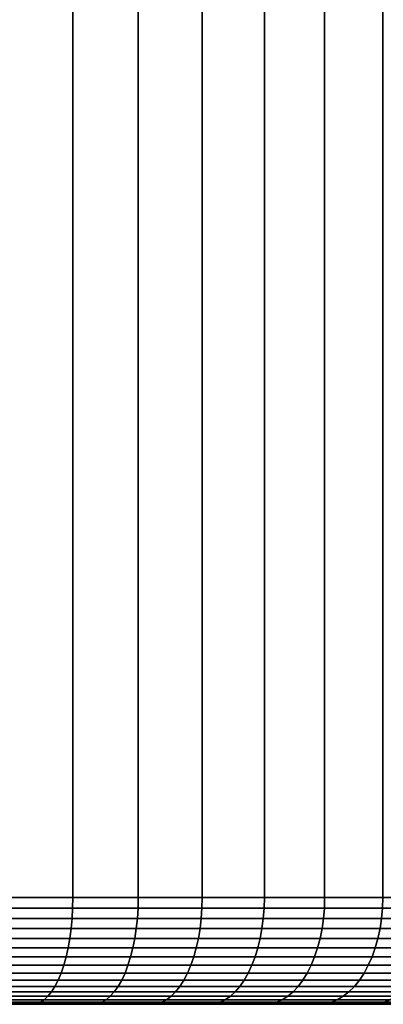
# Model space of a CAD drawing. Units: metres. Extents: x -109 to 109, y -464 to 83.
# Drawn here: x 81 to 84, y 51 to 60 of the extents above; entities that cross this region are included whole.
import ezdxf

# ---------------------------------------------------------------- set-up
doc = ezdxf.new("R2010")
doc.units = ezdxf.units.M
doc.layers.add('solid_24_502_196_XXX', color=7, linetype='CONTINUOUS')

msp = doc.modelspace()

# ---------------------------------------------------------------- linework, layer by layer
at = {"layer": 'solid_24_502_196_XXX'}
for points in [[(81.397598, 71.900002, 64.042145), (80.770905, 71.900002, 64.278397), (80.771042, 51.599998, 64.278358), (81.397453, 51.599998, 64.042213)], [(80.770905, 71.900002, 39.7216), (81.397598, 71.900002, 39.957851), (81.397453, 51.599998, 39.957787), (80.771042, 51.599998, 39.721638)], [(82.010796, 71.900002, 63.774151), (81.397598, 71.900002, 64.042145), (81.397453, 51.599998, 64.042213), (82.01088, 51.599998, 63.774132)], [(81.397598, 71.900002, 39.957851), (82.010796, 71.900002, 40.225849), (82.01088, 51.599998, 40.225868), (81.397453, 51.599998, 39.957787)], [(82.609756, 71.900002, 63.474792), (82.010796, 71.900002, 63.774151), (82.01088, 51.599998, 63.774132), (82.609688, 51.599998, 63.474827)], [(82.010796, 71.900002, 40.225849), (82.609756, 71.900002, 40.525208), (82.609688, 51.599998, 40.525173), (82.01088, 51.599998, 40.225868)], [(83.192314, 71.900002, 63.145065), (82.609756, 71.900002, 63.474792), (82.609688, 51.599998, 63.474827), (83.192299, 51.599998, 63.145096)], [(82.609756, 71.900002, 40.525208), (83.192314, 71.900002, 40.854935), (83.192299, 51.599998, 40.854904), (82.609688, 51.599998, 40.525173)], [(83.757072, 71.900002, 62.785862), (83.192314, 71.900002, 63.145065), (83.192299, 51.599998, 63.145096), (83.757156, 51.599998, 62.785809)], [(83.192314, 71.900002, 40.854935), (83.757072, 71.900002, 41.214138), (83.757156, 51.599998, 41.214191), (83.192299, 51.599998, 40.854904)], [(84.302872, 71.900002, 62.397827), (83.757072, 71.900002, 62.785862), (83.757156, 51.599998, 62.785809), (84.30278, 51.599998, 62.397915)], [(83.757072, 71.900002, 41.214138), (84.302872, 71.900002, 41.602173), (84.30278, 51.599998, 41.602085), (83.757156, 51.599998, 41.214191)], [(84.827591, 71.900002, 61.982533), (84.302872, 71.900002, 62.397827), (84.30278, 51.599998, 62.397915), (84.827705, 51.599998, 61.982452)], [(84.302872, 71.900002, 41.602173), (84.827591, 71.900002, 42.017467), (84.827705, 51.599998, 42.017548), (84.30278, 51.599998, 41.602085)], [(80.76947, 51.501984, 64.273811), (81.395645, 51.501984, 64.03775), (81.397453, 51.599998, 64.042213), (80.771042, 51.599998, 64.278358)], [(81.395645, 51.501984, 39.96225), (80.76947, 51.501984, 39.726189), (80.771042, 51.599998, 39.721638), (81.397453, 51.599998, 39.957787)], [(81.395645, 51.501984, 64.03775), (82.008842, 51.501984, 63.769768), (82.01088, 51.599998, 63.774132), (81.397453, 51.599998, 64.042213)], [(82.008842, 51.501984, 40.230232), (81.395645, 51.501984, 39.96225), (81.397453, 51.599998, 39.957787), (82.01088, 51.599998, 40.225868)], [(82.008842, 51.501984, 63.769768), (82.607437, 51.501984, 63.470573), (82.609688, 51.599998, 63.474827), (82.01088, 51.599998, 63.774132)], [(82.607437, 51.501984, 40.529427), (82.008842, 51.501984, 40.230232), (82.01088, 51.599998, 40.225868), (82.609688, 51.599998, 40.525173)], [(82.607437, 51.501984, 63.470573), (83.189827, 51.501984, 63.140961), (83.192299, 51.599998, 63.145096), (82.609688, 51.599998, 63.474827)], [(83.189827, 51.501984, 40.859039), (82.607437, 51.501984, 40.529427), (82.609688, 51.599998, 40.525173), (83.192299, 51.599998, 40.854904)], [(83.189827, 51.501984, 63.140961), (83.754478, 51.501984, 62.781807), (83.757156, 51.599998, 62.785809), (83.192299, 51.599998, 63.145096)], [(83.754478, 51.501984, 41.218193), (83.189827, 51.501984, 40.859039), (83.192299, 51.599998, 40.854904), (83.757156, 51.599998, 41.214191)], [(83.754478, 51.501984, 62.781807), (84.299896, 51.501984, 62.394058), (84.30278, 51.599998, 62.397915), (83.757156, 51.599998, 62.785809)], [(84.299896, 51.501984, 41.605942), (83.754478, 51.501984, 41.218193), (83.757156, 51.599998, 41.214191), (84.30278, 51.599998, 41.602085)], [(84.299896, 51.501984, 62.394058), (84.824623, 51.501984, 61.978748), (84.827705, 51.599998, 61.982452), (84.30278, 51.599998, 62.397915)], [(84.824623, 51.501984, 42.021252), (84.299896, 51.501984, 41.605942), (84.30278, 51.599998, 41.602085), (84.827705, 51.599998, 42.017548)], [(80.764732, 51.404812, 64.260193), (81.390213, 51.404812, 64.024391), (81.395645, 51.501984, 64.03775), (80.76947, 51.501984, 64.273811)], [(81.390213, 51.404812, 39.975605), (80.764732, 51.404812, 39.739807), (80.76947, 51.501984, 39.726189), (81.395645, 51.501984, 39.96225)], [(81.390213, 51.404812, 64.024391), (82.002731, 51.404812, 63.75671), (82.008842, 51.501984, 63.769768), (81.395645, 51.501984, 64.03775)], [(82.002731, 51.404812, 40.24329), (81.390213, 51.404812, 39.975605), (81.395645, 51.501984, 39.96225), (82.008842, 51.501984, 40.230232)], [(82.002731, 51.404812, 63.75671), (82.600655, 51.404812, 63.457848), (82.607437, 51.501984, 63.470573), (82.008842, 51.501984, 63.769768)], [(82.600655, 51.404812, 40.542152), (82.002731, 51.404812, 40.24329), (82.008842, 51.501984, 40.230232), (82.607437, 51.501984, 40.529427)], [(82.600655, 51.404812, 63.457848), (83.182404, 51.404812, 63.128601), (83.189827, 51.501984, 63.140961), (82.607437, 51.501984, 63.470573)], [(83.182404, 51.404812, 40.871399), (82.600655, 51.404812, 40.542152), (82.607437, 51.501984, 40.529427), (83.189827, 51.501984, 40.859039)], [(83.182404, 51.404812, 63.128601), (83.746429, 51.404812, 62.769844), (83.754478, 51.501984, 62.781807), (83.189827, 51.501984, 63.140961)], [(83.746429, 51.404812, 41.230156), (83.182404, 51.404812, 40.871399), (83.189827, 51.501984, 40.859039), (83.754478, 51.501984, 41.218193)], [(83.746429, 51.404812, 62.769844), (84.291245, 51.404812, 62.382526), (84.299896, 51.501984, 62.394058), (83.754478, 51.501984, 62.781807)], [(84.291245, 51.404812, 41.617474), (83.746429, 51.404812, 41.230156), (83.754478, 51.501984, 41.218193), (84.299896, 51.501984, 41.605942)], [(84.291245, 51.404812, 62.382526), (84.815392, 51.404812, 61.967678), (84.824623, 51.501984, 61.978748), (84.299896, 51.501984, 62.394058)], [(84.815392, 51.404812, 42.032322), (84.291245, 51.404812, 41.617474), (84.299896, 51.501984, 41.605942), (84.824623, 51.501984, 42.021252)], [(80.756882, 51.309528, 64.23764), (81.381218, 51.309528, 64.002274), (81.390213, 51.404812, 64.024391), (80.764732, 51.404812, 64.260193)], [(81.381218, 51.309528, 39.99773), (80.756882, 51.309528, 39.762363), (80.764732, 51.404812, 39.739807), (81.390213, 51.404812, 39.975605)], [(81.381218, 51.309528, 64.002274), (81.992607, 51.309528, 63.735077), (82.002731, 51.404812, 63.75671), (81.390213, 51.404812, 64.024391)], [(81.992607, 51.309528, 40.264923), (81.381218, 51.309528, 39.99773), (81.390213, 51.404812, 39.975605), (82.002731, 51.404812, 40.24329)], [(81.992607, 51.309528, 63.735077), (82.589432, 51.309528, 63.436768), (82.600655, 51.404812, 63.457848), (82.002731, 51.404812, 63.75671)], [(82.589432, 51.309528, 40.563232), (81.992607, 51.309528, 40.264923), (82.002731, 51.404812, 40.24329), (82.600655, 51.404812, 40.542152)], [(82.589432, 51.309528, 63.436768), (83.170113, 51.309528, 63.108124), (83.182404, 51.404812, 63.128601), (82.600655, 51.404812, 63.457848)], [(83.170113, 51.309528, 40.891876), (82.589432, 51.309528, 40.563232), (82.600655, 51.404812, 40.542152), (83.182404, 51.404812, 40.871399)], [(83.170113, 51.309528, 63.108124), (83.733101, 51.309528, 62.750027), (83.746429, 51.404812, 62.769844), (83.182404, 51.404812, 63.128601)], [(83.733101, 51.309528, 41.249973), (83.170113, 51.309528, 40.891876), (83.182404, 51.404812, 40.871399), (83.746429, 51.404812, 41.230156)], [(83.733101, 51.309528, 62.750027), (84.276909, 51.309528, 62.363422), (84.291245, 51.404812, 62.382526), (83.746429, 51.404812, 62.769844)], [(84.276909, 51.309528, 41.636578), (83.733101, 51.309528, 41.249973), (83.746429, 51.404812, 41.230156), (84.291245, 51.404812, 41.617474)], [(84.276909, 51.309528, 62.363422), (84.800095, 51.309528, 61.949337), (84.815392, 51.404812, 61.967678), (84.291245, 51.404812, 62.382526)], [(84.800095, 51.309528, 42.050663), (84.276909, 51.309528, 41.636578), (84.291245, 51.404812, 41.617474), (84.815392, 51.404812, 42.032322)], [(80.746002, 51.217045, 64.20636), (81.368744, 51.217045, 63.971596), (81.381218, 51.309528, 64.002274), (80.756882, 51.309528, 64.23764)], [(81.368744, 51.217045, 40.028404), (80.746002, 51.217045, 39.79364), (80.756882, 51.309528, 39.762363), (81.381218, 51.309528, 39.99773)], [(81.368744, 51.217045, 63.971596), (81.978569, 51.217045, 63.705086), (81.992607, 51.309528, 63.735077), (81.381218, 51.309528, 64.002274)], [(81.978569, 51.217045, 40.294914), (81.368744, 51.217045, 40.028404), (81.381218, 51.309528, 39.99773), (81.992607, 51.309528, 40.264923)], [(81.978569, 51.217045, 63.705086), (82.573868, 51.217045, 63.407536), (82.589432, 51.309528, 63.436768), (81.992607, 51.309528, 63.735077)], [(82.573868, 51.217045, 40.592464), (81.978569, 51.217045, 40.294914), (81.992607, 51.309528, 40.264923), (82.589432, 51.309528, 40.563232)], [(82.573868, 51.217045, 63.407536), (83.153061, 51.217045, 63.079735), (83.170113, 51.309528, 63.108124), (82.589432, 51.309528, 63.436768)], [(83.153061, 51.217045, 40.920265), (82.573868, 51.217045, 40.592464), (82.589432, 51.309528, 40.563232), (83.170113, 51.309528, 40.891876)], [(83.153061, 51.217045, 63.079735), (83.714615, 51.217045, 62.722553), (83.733101, 51.309528, 62.750027), (83.170113, 51.309528, 63.108124)], [(83.714615, 51.217045, 41.277447), (83.153061, 51.217045, 40.920265), (83.170113, 51.309528, 40.891876), (83.733101, 51.309528, 41.249973)], [(83.714615, 51.217045, 62.722553), (84.257027, 51.217045, 62.336937), (84.276909, 51.309528, 62.363422), (83.733101, 51.309528, 62.750027)], [(84.257027, 51.217045, 41.663063), (83.714615, 51.217045, 41.277447), (83.733101, 51.309528, 41.249973), (84.276909, 51.309528, 41.636578)], [(84.257027, 51.217045, 62.336937), (84.778877, 51.217045, 61.923908), (84.800095, 51.309528, 61.949337), (84.276909, 51.309528, 62.363422)], [(84.778877, 51.217045, 42.076092), (84.257027, 51.217045, 41.663063), (84.276909, 51.309528, 41.636578), (84.800095, 51.309528, 42.050663)], [(80.732193, 51.128258, 64.166664), (81.352913, 51.128258, 63.932659), (81.368744, 51.217045, 63.971596), (80.746002, 51.217045, 64.20636)], [(81.352913, 51.128258, 40.067341), (80.732193, 51.128258, 39.83334), (80.746002, 51.217045, 39.79364), (81.368744, 51.217045, 40.028404)], [(81.352913, 51.128258, 63.932659), (81.960754, 51.128258, 63.667019), (81.978569, 51.217045, 63.705086), (81.368744, 51.217045, 63.971596)], [(81.960754, 51.128258, 40.332981), (81.352913, 51.128258, 40.067341), (81.368744, 51.217045, 40.028404), (81.978569, 51.217045, 40.294914)], [(81.960754, 51.128258, 63.667019), (82.554115, 51.128258, 63.370434), (82.573868, 51.217045, 63.407536), (81.978569, 51.217045, 63.705086)], [(82.554115, 51.128258, 40.629566), (81.960754, 51.128258, 40.332981), (81.978569, 51.217045, 40.294914), (82.573868, 51.217045, 40.592464)], [(82.554115, 51.128258, 63.370434), (83.131424, 51.128258, 63.043701), (83.153061, 51.217045, 63.079735), (82.573868, 51.217045, 63.407536)], [(83.131424, 51.128258, 40.956299), (82.554115, 51.128258, 40.629566), (82.573868, 51.217045, 40.592464), (83.153061, 51.217045, 40.920265)], [(83.131424, 51.128258, 63.043701), (83.691147, 51.128258, 62.687679), (83.714615, 51.217045, 62.722553), (83.153061, 51.217045, 63.079735)], [(83.691147, 51.128258, 41.312321), (83.131424, 51.128258, 40.956299), (83.153061, 51.217045, 40.920265), (83.714615, 51.217045, 41.277447)], [(83.691147, 51.128258, 62.687679), (84.231804, 51.128258, 62.303318), (84.257027, 51.217045, 62.336937), (83.714615, 51.217045, 62.722553)], [(84.231804, 51.128258, 41.696682), (83.691147, 51.128258, 41.312321), (83.714615, 51.217045, 41.277447), (84.257027, 51.217045, 41.663063)], [(84.231804, 51.128258, 62.303318), (84.751953, 51.128258, 61.891632), (84.778877, 51.217045, 61.923908), (84.257027, 51.217045, 62.336937)], [(84.751953, 51.128258, 42.108368), (84.231804, 51.128258, 41.696682), (84.257027, 51.217045, 41.663063), (84.778877, 51.217045, 42.076092)], [(80.715591, 51.044022, 64.118927), (81.33387, 51.044022, 63.885845), (81.352913, 51.128258, 63.932659), (80.732193, 51.128258, 64.166664)], [(81.33387, 51.044022, 40.114155), (80.715591, 51.044022, 39.881073), (80.732193, 51.128258, 39.83334), (81.352913, 51.128258, 40.067341)], [(81.33387, 51.044022, 63.885845), (81.939331, 51.044022, 63.621243), (81.960754, 51.128258, 63.667019), (81.352913, 51.128258, 63.932659)], [(81.939331, 51.044022, 40.378757), (81.33387, 51.044022, 40.114155), (81.352913, 51.128258, 40.067341), (81.960754, 51.128258, 40.332981)], [(81.939331, 51.044022, 63.621243), (82.530365, 51.044022, 63.325825), (82.554115, 51.128258, 63.370434), (81.960754, 51.128258, 63.667019)], [(82.530365, 51.044022, 40.674175), (81.939331, 51.044022, 40.378757), (81.960754, 51.128258, 40.332981), (82.554115, 51.128258, 40.629566)], [(82.530365, 51.044022, 63.325825), (83.105408, 51.044022, 63.000374), (83.131424, 51.128258, 63.043701), (82.554115, 51.128258, 63.370434)], [(83.105408, 51.044022, 40.999626), (82.530365, 51.044022, 40.674175), (82.554115, 51.128258, 40.629566), (83.131424, 51.128258, 40.956299)], [(83.105408, 51.044022, 63.000374), (83.662933, 51.044022, 62.645748), (83.691147, 51.128258, 62.687679), (83.131424, 51.128258, 63.043701)], [(83.662933, 51.044022, 41.354252), (83.105408, 51.044022, 40.999626), (83.131424, 51.128258, 40.956299), (83.691147, 51.128258, 41.312321)], [(83.662933, 51.044022, 62.645748), (84.201469, 51.044022, 62.262894), (84.231804, 51.128258, 62.303318), (83.691147, 51.128258, 62.687679)], [(84.201469, 51.044022, 41.737106), (83.662933, 51.044022, 41.354252), (83.691147, 51.128258, 41.312321), (84.231804, 51.128258, 41.696682)], [(84.201469, 51.044022, 62.262894), (84.719574, 51.044022, 61.852825), (84.751953, 51.128258, 61.891632), (84.231804, 51.128258, 62.303318)], [(84.719574, 51.044022, 42.147175), (84.201469, 51.044022, 41.737106), (84.231804, 51.128258, 41.696682), (84.751953, 51.128258, 42.108368)], [(80.69635, 50.965153, 64.063622), (81.311806, 50.965153, 63.8316), (81.33387, 51.044022, 63.885845), (80.715591, 51.044022, 64.118927)], [(81.311806, 50.965153, 40.1684), (80.69635, 50.965153, 39.936382), (80.715591, 51.044022, 39.881073), (81.33387, 51.044022, 40.114155)], [(81.311806, 50.965153, 63.8316), (81.914505, 50.965153, 63.568207), (81.939331, 51.044022, 63.621243), (81.33387, 51.044022, 63.885845)], [(81.914505, 50.965153, 40.431793), (81.311806, 50.965153, 40.1684), (81.33387, 51.044022, 40.114155), (81.939331, 51.044022, 40.378757)], [(81.914505, 50.965153, 63.568207), (82.502846, 50.965153, 63.274136), (82.530365, 51.044022, 63.325825), (81.939331, 51.044022, 63.621243)], [(82.502846, 50.965153, 40.725864), (81.914505, 50.965153, 40.431793), (81.939331, 51.044022, 40.378757), (82.530365, 51.044022, 40.674175)], [(82.502846, 50.965153, 63.274136), (83.075264, 50.965153, 62.950169), (83.105408, 51.044022, 63.000374), (82.530365, 51.044022, 63.325825)], [(83.075264, 50.965153, 41.049831), (82.502846, 50.965153, 40.725864), (82.530365, 51.044022, 40.674175), (83.105408, 51.044022, 40.999626)], [(83.075264, 50.965153, 62.950169), (83.630241, 50.965153, 62.597164), (83.662933, 51.044022, 62.645748), (83.105408, 51.044022, 63.000374)], [(83.630241, 50.965153, 41.402836), (83.075264, 50.965153, 41.049831), (83.105408, 51.044022, 40.999626), (83.662933, 51.044022, 41.354252)], [(83.630241, 50.965153, 62.597164), (84.166321, 50.965153, 62.216057), (84.201469, 51.044022, 62.262894), (83.662933, 51.044022, 62.645748)], [(84.166321, 50.965153, 41.783943), (83.630241, 50.965153, 41.402836), (83.662933, 51.044022, 41.354252), (84.201469, 51.044022, 41.737106)], [(84.166321, 50.965153, 62.216057), (84.68206, 50.965153, 61.807858), (84.719574, 51.044022, 61.852825), (84.201469, 51.044022, 62.262894)], [(84.68206, 50.965153, 42.192142), (84.166321, 50.965153, 41.783943), (84.201469, 51.044022, 41.737106), (84.719574, 51.044022, 42.147175)], [(80.67466, 50.892406, 64.001266), (81.286942, 50.892406, 63.770447), (81.311806, 50.965153, 63.8316), (80.69635, 50.965153, 64.063622)], [(81.286942, 50.892406, 40.229553), (80.67466, 50.892406, 39.998734), (80.69635, 50.965153, 39.936382), (81.311806, 50.965153, 40.1684)], [(81.286942, 50.892406, 63.770447), (81.88652, 50.892406, 63.508415), (81.914505, 50.965153, 63.568207), (81.311806, 50.965153, 63.8316)], [(81.88652, 50.892406, 40.491585), (81.286942, 50.892406, 40.229553), (81.311806, 50.965153, 40.1684), (81.914505, 50.965153, 40.431793)], [(81.88652, 50.892406, 63.508415), (82.471817, 50.892406, 63.215866), (82.502846, 50.965153, 63.274136), (81.914505, 50.965153, 63.568207)], [(82.471817, 50.892406, 40.784134), (81.88652, 50.892406, 40.491585), (81.914505, 50.965153, 40.431793), (82.502846, 50.965153, 40.725864)], [(82.471817, 50.892406, 63.215866), (83.041275, 50.892406, 62.89357), (83.075264, 50.965153, 62.950169), (82.502846, 50.965153, 63.274136)], [(83.041275, 50.892406, 41.10643), (82.471817, 50.892406, 40.784134), (82.502846, 50.965153, 40.725864), (83.075264, 50.965153, 41.049831)], [(83.041275, 50.892406, 62.89357), (83.593391, 50.892406, 62.542393), (83.630241, 50.965153, 62.597164), (83.075264, 50.965153, 62.950169)], [(83.593391, 50.892406, 41.457607), (83.041275, 50.892406, 41.10643), (83.075264, 50.965153, 41.049831), (83.630241, 50.965153, 41.402836)], [(83.593391, 50.892406, 62.542393), (84.126694, 50.892406, 62.163254), (84.166321, 50.965153, 62.216057), (83.630241, 50.965153, 62.597164)], [(84.126694, 50.892406, 41.836746), (83.593391, 50.892406, 41.457607), (83.630241, 50.965153, 41.402836), (84.166321, 50.965153, 41.783943)], [(84.126694, 50.892406, 62.163254), (84.639778, 50.892406, 61.757164), (84.68206, 50.965153, 61.807858), (84.166321, 50.965153, 62.216057)], [(84.639778, 50.892406, 42.242836), (84.126694, 50.892406, 41.836746), (84.166321, 50.965153, 41.783943), (84.68206, 50.965153, 42.192142)], [(80.624794, 50.76804, 63.857906), (81.229759, 50.76804, 63.629845), (81.259499, 50.826492, 63.70298), (80.650734, 50.826492, 63.932476)], [(81.229759, 50.76804, 40.370155), (80.624794, 50.76804, 40.142094), (80.650734, 50.826492, 40.067524), (81.259499, 50.826492, 40.29702)], [(80.650734, 50.826492, 63.932476), (81.259499, 50.826492, 63.70298), (81.286942, 50.892406, 63.770447), (80.67466, 50.892406, 64.001266)], [(81.259499, 50.826492, 40.29702), (80.650734, 50.826492, 40.067524), (80.67466, 50.892406, 39.998734), (81.286942, 50.892406, 40.229553)], [(81.229759, 50.76804, 63.629845), (81.822174, 50.76804, 63.370941), (81.855644, 50.826492, 63.442448), (81.259499, 50.826492, 63.70298)], [(81.822174, 50.76804, 40.629059), (81.229759, 50.76804, 40.370155), (81.259499, 50.826492, 40.29702), (81.855644, 50.826492, 40.557552)], [(81.259499, 50.826492, 63.70298), (81.855644, 50.826492, 63.442448), (81.88652, 50.892406, 63.508415), (81.286942, 50.892406, 63.770447)], [(81.855644, 50.826492, 40.557552), (81.259499, 50.826492, 40.29702), (81.286942, 50.892406, 40.229553), (81.88652, 50.892406, 40.491585)], [(81.822174, 50.76804, 63.370941), (82.400482, 50.76804, 63.081886), (82.437584, 50.826492, 63.151573), (81.855644, 50.826492, 63.442448)], [(82.400482, 50.76804, 40.918114), (81.822174, 50.76804, 40.629059), (81.855644, 50.826492, 40.557552), (82.437584, 50.826492, 40.848427)], [(81.855644, 50.826492, 63.442448), (82.437584, 50.826492, 63.151573), (82.471817, 50.892406, 63.215866), (81.88652, 50.892406, 63.508415)], [(82.437584, 50.826492, 40.848427), (81.855644, 50.826492, 40.557552), (81.88652, 50.892406, 40.491585), (82.471817, 50.892406, 40.784134)], [(82.400482, 50.76804, 63.081886), (82.963142, 50.76804, 62.763443), (83.003784, 50.826492, 62.831131), (82.437584, 50.826492, 63.151573)], [(82.963142, 50.76804, 41.236557), (82.400482, 50.76804, 40.918114), (82.437584, 50.826492, 40.848427), (83.003784, 50.826492, 41.168869)], [(82.437584, 50.826492, 63.151573), (83.003784, 50.826492, 62.831131), (83.041275, 50.892406, 62.89357), (82.471817, 50.892406, 63.215866)], [(83.003784, 50.826492, 41.168869), (82.437584, 50.826492, 40.848427), (82.471817, 50.892406, 40.784134), (83.041275, 50.892406, 41.10643)], [(82.963142, 50.76804, 62.763443), (83.508659, 50.76804, 62.416458), (83.552734, 50.826492, 62.48196), (83.003784, 50.826492, 62.831131)], [(83.508659, 50.76804, 41.583542), (82.963142, 50.76804, 41.236557), (83.003784, 50.826492, 41.168869), (83.552734, 50.826492, 41.51804)], [(83.003784, 50.826492, 62.831131), (83.552734, 50.826492, 62.48196), (83.593391, 50.892406, 62.542393), (83.041275, 50.892406, 62.89357)], [(83.552734, 50.826492, 41.51804), (83.003784, 50.826492, 41.168869), (83.041275, 50.892406, 41.10643), (83.593391, 50.892406, 41.457607)], [(83.508659, 50.76804, 62.416458), (84.035591, 50.76804, 62.041851), (84.082977, 50.826492, 62.105), (83.552734, 50.826492, 62.48196)], [(84.035591, 50.76804, 41.958149), (83.508659, 50.76804, 41.583542), (83.552734, 50.826492, 41.51804), (84.082977, 50.826492, 41.895)], [(83.552734, 50.826492, 62.48196), (84.082977, 50.826492, 62.105), (84.126694, 50.892406, 62.163254), (83.593391, 50.892406, 62.542393)], [(84.082977, 50.826492, 41.895), (83.552734, 50.826492, 41.51804), (83.593391, 50.892406, 41.457607), (84.126694, 50.892406, 41.836746)], [(84.035591, 50.76804, 62.041851), (84.542542, 50.76804, 61.640614), (84.593117, 50.826492, 61.701237), (84.082977, 50.826492, 62.105)], [(84.542542, 50.76804, 42.359386), (84.035591, 50.76804, 41.958149), (84.082977, 50.826492, 41.895), (84.593117, 50.826492, 42.298763)], [(84.082977, 50.826492, 62.105), (84.593117, 50.826492, 61.701237), (84.639778, 50.892406, 61.757164), (84.126694, 50.892406, 62.163254)], [(84.593117, 50.826492, 42.298763), (84.082977, 50.826492, 41.895), (84.126694, 50.892406, 41.836746), (84.639778, 50.892406, 42.242836)], [(80.597099, 50.717617, 63.778282), (81.197998, 50.717617, 63.55175), (81.229759, 50.76804, 63.629845), (80.624794, 50.76804, 63.857906)], [(81.197998, 50.717617, 40.44825), (80.597099, 50.717617, 40.221718), (80.624794, 50.76804, 40.142094), (81.229759, 50.76804, 40.370155)], [(81.197998, 50.717617, 63.55175), (81.786438, 50.717617, 63.294586), (81.822174, 50.76804, 63.370941), (81.229759, 50.76804, 63.629845)], [(81.786438, 50.717617, 40.705414), (81.197998, 50.717617, 40.44825), (81.229759, 50.76804, 40.370155), (81.822174, 50.76804, 40.629059)], [(81.786438, 50.717617, 63.294586), (82.360863, 50.717617, 63.007473), (82.400482, 50.76804, 63.081886), (81.822174, 50.76804, 63.370941)], [(82.360863, 50.717617, 40.992527), (81.786438, 50.717617, 40.705414), (81.822174, 50.76804, 40.629059), (82.400482, 50.76804, 40.918114)], [(82.360863, 50.717617, 63.007473), (82.919739, 50.717617, 62.69117), (82.963142, 50.76804, 62.763443), (82.400482, 50.76804, 63.081886)], [(82.919739, 50.717617, 41.30883), (82.360863, 50.717617, 40.992527), (82.400482, 50.76804, 40.918114), (82.963142, 50.76804, 41.236557)], [(82.919739, 50.717617, 62.69117), (83.461594, 50.717617, 62.346512), (83.508659, 50.76804, 62.416458), (82.963142, 50.76804, 62.763443)], [(83.461594, 50.717617, 41.653488), (82.919739, 50.717617, 41.30883), (82.963142, 50.76804, 41.236557), (83.508659, 50.76804, 41.583542)], [(83.461594, 50.717617, 62.346512), (83.984993, 50.717617, 61.974419), (84.035591, 50.76804, 62.041851), (83.508659, 50.76804, 62.416458)], [(83.984993, 50.717617, 42.025581), (83.461594, 50.717617, 41.653488), (83.508659, 50.76804, 41.583542), (84.035591, 50.76804, 41.958149)], [(83.984993, 50.717617, 61.974419), (84.488541, 50.717617, 61.575878), (84.542542, 50.76804, 61.640614), (84.035591, 50.76804, 62.041851)], [(84.488541, 50.717617, 42.424122), (83.984993, 50.717617, 42.025581), (84.035591, 50.76804, 41.958149), (84.542542, 50.76804, 42.359386)], [(80.506195, 50.618965, 63.516949), (81.093758, 50.618965, 63.295444), (81.129669, 50.642719, 63.383739), (80.537506, 50.642719, 63.606976)], [(81.093758, 50.618965, 40.704556), (80.506195, 50.618965, 40.483051), (80.537506, 50.642719, 40.393024), (81.129669, 50.642719, 40.616261)], [(80.537506, 50.642719, 63.606976), (81.129669, 50.642719, 63.383739), (81.164528, 50.675709, 63.469452), (80.567909, 50.675709, 63.69437)], [(81.129669, 50.642719, 40.616261), (80.537506, 50.642719, 40.393024), (80.567909, 50.675709, 40.30563), (81.164528, 50.675709, 40.530548)], [(80.567909, 50.675709, 63.69437), (81.164528, 50.675709, 63.469452), (81.197998, 50.717617, 63.55175), (80.597099, 50.717617, 63.778282)], [(81.164528, 50.675709, 40.530548), (80.567909, 50.675709, 40.30563), (80.597099, 50.717617, 40.221718), (81.197998, 50.717617, 40.44825)], [(81.093758, 50.618965, 63.295444), (81.669144, 50.618965, 63.043987), (81.709549, 50.642719, 63.130318), (81.129669, 50.642719, 63.383739)], [(81.669144, 50.618965, 40.956013), (81.093758, 50.618965, 40.704556), (81.129669, 50.642719, 40.616261), (81.709549, 50.642719, 40.869682)], [(81.129669, 50.642719, 63.383739), (81.709549, 50.642719, 63.130318), (81.748772, 50.675709, 63.214119), (81.164528, 50.675709, 63.469452)], [(81.709549, 50.642719, 40.869682), (81.129669, 50.642719, 40.616261), (81.164528, 50.675709, 40.530548), (81.748772, 50.675709, 40.785881)], [(81.164528, 50.675709, 63.469452), (81.748772, 50.675709, 63.214119), (81.786438, 50.717617, 63.294586), (81.197998, 50.717617, 63.55175)], [(81.748772, 50.675709, 40.785881), (81.164528, 50.675709, 40.530548), (81.197998, 50.717617, 40.44825), (81.786438, 50.717617, 40.705414)], [(81.669144, 50.618965, 63.043987), (82.23082, 50.618965, 62.763241), (82.27562, 50.642719, 62.847378), (81.709549, 50.642719, 63.130318)], [(82.23082, 50.618965, 41.236759), (81.669144, 50.618965, 40.956013), (81.709549, 50.642719, 40.869682), (82.27562, 50.642719, 41.152622)], [(81.709549, 50.642719, 63.130318), (82.27562, 50.642719, 62.847378), (82.319107, 50.675709, 62.92905), (81.748772, 50.675709, 63.214119)], [(82.27562, 50.642719, 41.152622), (81.709549, 50.642719, 40.869682), (81.748772, 50.675709, 40.785881), (82.319107, 50.675709, 41.07095)], [(81.748772, 50.675709, 63.214119), (82.319107, 50.675709, 62.92905), (82.360863, 50.717617, 63.007473), (81.786438, 50.717617, 63.294586)], [(82.319107, 50.675709, 41.07095), (81.748772, 50.675709, 40.785881), (81.786438, 50.717617, 40.705414), (82.360863, 50.717617, 40.992527)], [(82.23082, 50.618965, 62.763241), (82.777298, 50.618965, 62.453957), (82.82637, 50.642719, 62.535675), (82.27562, 50.642719, 62.847378)], [(82.777298, 50.618965, 41.546043), (82.23082, 50.618965, 41.236759), (82.27562, 50.642719, 41.152622), (82.82637, 50.642719, 41.464325)], [(82.27562, 50.642719, 62.847378), (82.82637, 50.642719, 62.535675), (82.874001, 50.675709, 62.615002), (82.319107, 50.675709, 62.92905)], [(82.82637, 50.642719, 41.464325), (82.27562, 50.642719, 41.152622), (82.319107, 50.675709, 41.07095), (82.874001, 50.675709, 41.384998)], [(82.319107, 50.675709, 62.92905), (82.874001, 50.675709, 62.615002), (82.919739, 50.717617, 62.69117), (82.360863, 50.717617, 63.007473)], [(82.874001, 50.675709, 41.384998), (82.319107, 50.675709, 41.07095), (82.360863, 50.717617, 40.992527), (82.919739, 50.717617, 41.30883)], [(82.777298, 50.618965, 62.453957), (83.307137, 50.618965, 62.116947), (83.360344, 50.642719, 62.19603), (82.82637, 50.642719, 62.535675)], [(83.307137, 50.618965, 41.883053), (82.777298, 50.618965, 41.546043), (82.82637, 50.642719, 41.464325), (83.360344, 50.642719, 41.80397)], [(82.82637, 50.642719, 62.535675), (83.360344, 50.642719, 62.19603), (83.411995, 50.675709, 62.2728), (82.874001, 50.675709, 62.615002)], [(83.360344, 50.642719, 41.80397), (82.82637, 50.642719, 41.464325), (82.874001, 50.675709, 41.384998), (83.411995, 50.675709, 41.7272)], [(82.874001, 50.675709, 62.615002), (83.411995, 50.675709, 62.2728), (83.461594, 50.717617, 62.346512), (82.919739, 50.717617, 62.69117)], [(83.411995, 50.675709, 41.7272), (82.874001, 50.675709, 41.384998), (82.919739, 50.717617, 41.30883), (83.461594, 50.717617, 41.653488)], [(83.307137, 50.618965, 62.116947), (83.818916, 50.618965, 61.753109), (83.876129, 50.642719, 61.82935), (83.360344, 50.642719, 62.19603)], [(83.818916, 50.618965, 42.246891), (83.307137, 50.618965, 41.883053), (83.360344, 50.642719, 41.80397), (83.876129, 50.642719, 42.17065)], [(83.360344, 50.642719, 62.19603), (83.876129, 50.642719, 61.82935), (83.931664, 50.675709, 61.903358), (83.411995, 50.675709, 62.2728)], [(83.876129, 50.642719, 42.17065), (83.360344, 50.642719, 41.80397), (83.411995, 50.675709, 41.7272), (83.931664, 50.675709, 42.096642)], [(83.411995, 50.675709, 62.2728), (83.931664, 50.675709, 61.903358), (83.984993, 50.717617, 61.974419), (83.461594, 50.717617, 62.346512)], [(83.931664, 50.675709, 42.096642), (83.411995, 50.675709, 41.7272), (83.461594, 50.717617, 41.653488), (83.984993, 50.717617, 42.025581)], [(83.818916, 50.618965, 61.753109), (84.311287, 50.618965, 61.363411), (84.372353, 50.642719, 61.436604), (83.876129, 50.642719, 61.82935)], [(84.311287, 50.618965, 42.636589), (83.818916, 50.618965, 42.246891), (83.876129, 50.642719, 42.17065), (84.372353, 50.642719, 42.563396)], [(83.876129, 50.642719, 61.82935), (84.372353, 50.642719, 61.436604), (84.431625, 50.675709, 61.507652), (83.931664, 50.675709, 61.903358)], [(84.372353, 50.642719, 42.563396), (83.876129, 50.642719, 42.17065), (83.931664, 50.675709, 42.096642), (84.431625, 50.675709, 42.492348)], [(83.931664, 50.675709, 61.903358), (84.431625, 50.675709, 61.507652), (84.488541, 50.717617, 61.575878), (83.984993, 50.717617, 61.974419)], [(84.431625, 50.675709, 42.492348), (83.931664, 50.675709, 42.096642), (83.984993, 50.717617, 42.025581), (84.488541, 50.717617, 42.424122)], [(88.495979, 50.599998, 52.31263), (64.5, 50.599998, 52), (64.504021, 50.599998, 51.68737), (88.5, 50.599998, 52)], [(88.48378, 50.599998, 52.624893), (64.504021, 50.599998, 52.312634), (64.5, 50.599998, 52), (88.495979, 50.599998, 52.31263)], [(64.51622, 50.599998, 51.375107), (88.495979, 50.599998, 51.687366), (88.5, 50.599998, 52), (64.504021, 50.599998, 51.68737)], [(88.463409, 50.599998, 52.936794), (64.51622, 50.599998, 52.624901), (64.504021, 50.599998, 52.312634), (88.48378, 50.599998, 52.624893)], [(64.536591, 50.599998, 51.063206), (88.48378, 50.599998, 51.375099), (88.495979, 50.599998, 51.687366), (64.51622, 50.599998, 51.375107)], [(88.434853, 50.599998, 53.248421), (64.536591, 50.599998, 52.936802), (64.51622, 50.599998, 52.624901), (88.463409, 50.599998, 52.936794)], [(64.565147, 50.599998, 50.751579), (88.463409, 50.599998, 51.063198), (88.48378, 50.599998, 51.375099), (64.536591, 50.599998, 51.063206)], [(88.398102, 50.599998, 53.560123), (64.565147, 50.599998, 53.248432), (64.536591, 50.599998, 52.936802), (88.434853, 50.599998, 53.248421)], [(64.601898, 50.599998, 50.439877), (88.434853, 50.599998, 50.751568), (88.463409, 50.599998, 51.063198), (64.565147, 50.599998, 50.751579)], [(88.353188, 50.599998, 53.871208), (64.601898, 50.599998, 53.560135), (64.565147, 50.599998, 53.248432), (88.398102, 50.599998, 53.560123)], [(64.646812, 50.599998, 50.128792), (88.398102, 50.599998, 50.439865), (88.434853, 50.599998, 50.751568), (64.601898, 50.599998, 50.439877)], [(88.300171, 50.599998, 54.180832), (64.646812, 50.599998, 53.87122), (64.601898, 50.599998, 53.560135), (88.353188, 50.599998, 53.871208)], [(64.699829, 50.599998, 49.819168), (88.353188, 50.599998, 50.12878), (88.398102, 50.599998, 50.439865), (64.646812, 50.599998, 50.128792)], [(88.238998, 50.599998, 54.489014), (64.699829, 50.599998, 54.180843), (64.646812, 50.599998, 53.87122), (88.300171, 50.599998, 54.180832)], [(64.761002, 50.599998, 49.510986), (88.300171, 50.599998, 49.819157), (88.353188, 50.599998, 50.12878), (64.699829, 50.599998, 49.819168)], [(88.16967, 50.599998, 54.796021), (64.761002, 50.599998, 54.489029), (64.699829, 50.599998, 54.180843), (88.238998, 50.599998, 54.489014)], [(64.83033, 50.599998, 49.203979), (88.238998, 50.599998, 49.510971), (88.300171, 50.599998, 49.819157), (64.761002, 50.599998, 49.510986)], [(88.092377, 50.599998, 55.101051), (64.83033, 50.599998, 54.796036), (64.761002, 50.599998, 54.489029), (88.16967, 50.599998, 54.796021)], [(64.907623, 50.599998, 48.898949), (88.16967, 50.599998, 49.203964), (88.238998, 50.599998, 49.510971), (64.83033, 50.599998, 49.203979)], [(88.00724, 50.599998, 55.403446), (64.907631, 50.599998, 55.101067), (64.83033, 50.599998, 54.796036), (88.092377, 50.599998, 55.101051)], [(64.99276, 50.599998, 48.596554), (88.092369, 50.599998, 48.898933), (88.16967, 50.599998, 49.203964), (64.907623, 50.599998, 48.898949)], [(87.914124, 50.599998, 55.703712), (64.992767, 50.599998, 55.403458), (64.907631, 50.599998, 55.101067), (88.00724, 50.599998, 55.403446)], [(65.085876, 50.599998, 48.296288), (88.007233, 50.599998, 48.596542), (88.092369, 50.599998, 48.898933), (64.99276, 50.599998, 48.596554)], [(87.813148, 50.599998, 56.00153), (65.085884, 50.599998, 55.703724), (64.992767, 50.599998, 55.403458), (87.914124, 50.599998, 55.703712)], [(65.186852, 50.599998, 47.99847), (87.914116, 50.599998, 48.296276), (88.007233, 50.599998, 48.596542), (65.085876, 50.599998, 48.296288)], [(87.704544, 50.599998, 56.296307), (65.186852, 50.599998, 56.001541), (65.085884, 50.599998, 55.703724), (87.813148, 50.599998, 56.00153)], [(65.295456, 50.599998, 47.703693), (87.813148, 50.599998, 47.998459), (87.914116, 50.599998, 48.296276), (65.186852, 50.599998, 47.99847)], [(87.588303, 50.599998, 56.587967), (65.295464, 50.599998, 56.296314), (65.186852, 50.599998, 56.001541), (87.704544, 50.599998, 56.296307)], [(65.411697, 50.599998, 47.412033), (87.704536, 50.599998, 47.703686), (87.813148, 50.599998, 47.998459), (65.295456, 50.599998, 47.703693)], [(87.46434, 50.599998, 56.87677), (65.411705, 50.599998, 56.587978), (65.295464, 50.599998, 56.296314), (87.588303, 50.599998, 56.587967)], [(65.53566, 50.599998, 47.12323), (87.588295, 50.599998, 47.412022), (87.704536, 50.599998, 47.703686), (65.411697, 50.599998, 47.412033)], [(87.332901, 50.599998, 57.162193), (65.53566, 50.599998, 56.876781), (65.411705, 50.599998, 56.587978), (87.46434, 50.599998, 56.87677)], [(65.667099, 50.599998, 46.837807), (87.46434, 50.599998, 47.123219), (87.588295, 50.599998, 47.412022), (65.53566, 50.599998, 47.12323)], [(87.19416, 50.599998, 57.443787), (65.667107, 50.599998, 57.162205), (65.53566, 50.599998, 56.876781), (87.332901, 50.599998, 57.162193)], [(65.80584, 50.599998, 46.556213), (87.332893, 50.599998, 46.837795), (87.46434, 50.599998, 47.123219), (65.667099, 50.599998, 46.837807)], [(87.04792, 50.599998, 57.721958), (65.805847, 50.599998, 57.443798), (65.667107, 50.599998, 57.162205), (87.19416, 50.599998, 57.443787)], [(65.95208, 50.599998, 46.278042), (87.194153, 50.599998, 46.556202), (87.332893, 50.599998, 46.837795), (65.80584, 50.599998, 46.556213)], [(86.894363, 50.599998, 57.996391), (65.95208, 50.599998, 57.721966), (65.805847, 50.599998, 57.443798), (87.04792, 50.599998, 57.721958)], [(66.105637, 50.599998, 46.003609), (87.04792, 50.599998, 46.278034), (87.194153, 50.599998, 46.556202), (65.95208, 50.599998, 46.278042)], [(86.73381, 50.599998, 58.266506), (66.105637, 50.599998, 57.996403), (65.95208, 50.599998, 57.721966), (86.894363, 50.599998, 57.996391)], [(66.26619, 50.599998, 45.733494), (86.894363, 50.599998, 46.003597), (87.04792, 50.599998, 46.278034), (66.105637, 50.599998, 46.003609)], [(86.566307, 50.599998, 58.532169), (66.266197, 50.599998, 58.266518), (66.105637, 50.599998, 57.996403), (86.73381, 50.599998, 58.266506)], [(66.433693, 50.599998, 45.467831), (86.733803, 50.599998, 45.733482), (86.894363, 50.599998, 46.003597), (66.26619, 50.599998, 45.733494)], [(86.391678, 50.599998, 58.793682), (66.433701, 50.599998, 58.532181), (66.266197, 50.599998, 58.266518), (86.566307, 50.599998, 58.532169)], [(66.608322, 50.599998, 45.206318), (86.566299, 50.599998, 45.467819), (86.733803, 50.599998, 45.733482), (66.433693, 50.599998, 45.467831)], [(86.210297, 50.599998, 59.050522), (66.60833, 50.599998, 58.793694), (66.433701, 50.599998, 58.532181), (86.391678, 50.599998, 58.793682)], [(66.789703, 50.599998, 44.949478), (86.39167, 50.599998, 45.206306), (86.566299, 50.599998, 45.467819), (66.608322, 50.599998, 45.206318)], [(86.022499, 50.599998, 59.302193), (66.789711, 50.599998, 59.050533), (66.60833, 50.599998, 58.793694), (86.210297, 50.599998, 59.050522)], [(66.977501, 50.599998, 44.697807), (86.210289, 50.599998, 44.949467), (86.39167, 50.599998, 45.206306), (66.789703, 50.599998, 44.949478)], [(85.828011, 50.599998, 59.54903), (66.977509, 50.599998, 59.302204), (66.789711, 50.599998, 59.050533), (86.022499, 50.599998, 59.302193)], [(67.171989, 50.599998, 44.45097), (86.022491, 50.599998, 44.697796), (86.210289, 50.599998, 44.949467), (66.977501, 50.599998, 44.697807)], [(85.627014, 50.599998, 59.790844), (67.171997, 50.599998, 59.549038), (66.977509, 50.599998, 59.302204), (85.828011, 50.599998, 59.54903)], [(67.372986, 50.599998, 44.209156), (85.828003, 50.599998, 44.450962), (86.022491, 50.599998, 44.697796), (67.171989, 50.599998, 44.45097)], [(85.627014, 50.599998, 59.790844), (67.372993, 50.599998, 59.790852), (67.171997, 50.599998, 59.549038)], [(67.372986, 50.599998, 44.209156), (85.627007, 50.599998, 44.209148), (85.828003, 50.599998, 44.450962)], [(67.372986, 50.599998, 44.209156), (67.580086, 50.599998, 43.972851), (85.627007, 50.599998, 44.209148)], [(85.419914, 50.599998, 60.027149), (67.580093, 50.599998, 60.027157), (67.372993, 50.599998, 59.790852)], [(85.627014, 50.599998, 59.790844), (85.419914, 50.599998, 60.027149), (67.372993, 50.599998, 59.790852)], [(67.580086, 50.599998, 43.972851), (85.419907, 50.599998, 43.972843), (85.627007, 50.599998, 44.209148)], [(67.580086, 50.599998, 43.972851), (67.793175, 50.599998, 43.742218), (85.419907, 50.599998, 43.972843)], [(85.206825, 50.599998, 60.257782), (67.793182, 50.599998, 60.257793), (67.580093, 50.599998, 60.027157)], [(85.419914, 50.599998, 60.027149), (85.206825, 50.599998, 60.257782), (67.580093, 50.599998, 60.027157)], [(67.793175, 50.599998, 43.742218), (85.206818, 50.599998, 43.742207), (85.419907, 50.599998, 43.972843)], [(67.793175, 50.599998, 43.742218), (68.012505, 50.599998, 43.51696), (85.206818, 50.599998, 43.742207)], [(84.987495, 50.599998, 60.48304), (68.012512, 50.599998, 60.483047), (67.793182, 50.599998, 60.257793)], [(85.206825, 50.599998, 60.257782), (84.987495, 50.599998, 60.48304), (67.793182, 50.599998, 60.257793)], [(68.012505, 50.599998, 43.51696), (84.987488, 50.599998, 43.516953), (85.206818, 50.599998, 43.742207)], [(68.012505, 50.599998, 43.51696), (68.237648, 50.599998, 43.297512), (84.987488, 50.599998, 43.516953)], [(84.762352, 50.599998, 60.702488), (68.237656, 50.599998, 60.702496), (68.012512, 50.599998, 60.483047)], [(84.987495, 50.599998, 60.48304), (84.762352, 50.599998, 60.702488), (68.012512, 50.599998, 60.483047)], [(68.237648, 50.599998, 43.297512), (84.762344, 50.599998, 43.297504), (84.987488, 50.599998, 43.516953)], [(68.237648, 50.599998, 43.297512), (68.468178, 50.599998, 43.084297), (84.762344, 50.599998, 43.297504)], [(84.531822, 50.599998, 60.915703), (68.468185, 50.599998, 60.91571), (68.237656, 50.599998, 60.702496)], [(84.762352, 50.599998, 60.702488), (84.531822, 50.599998, 60.915703), (68.237656, 50.599998, 60.702496)], [(68.468178, 50.599998, 43.084297), (84.531815, 50.599998, 43.08429), (84.762344, 50.599998, 43.297504)], [(68.468178, 50.599998, 43.084297), (68.704391, 50.599998, 42.87706), (84.531815, 50.599998, 43.08429)], [(84.295609, 50.599998, 61.12294), (68.704399, 50.599998, 61.122948), (68.468185, 50.599998, 60.91571)], [(84.531822, 50.599998, 60.915703), (84.295609, 50.599998, 61.12294), (68.468185, 50.599998, 60.91571)], [(68.704391, 50.599998, 42.87706), (84.295601, 50.599998, 42.877052), (84.531815, 50.599998, 43.08429)], [(68.704391, 50.599998, 42.87706), (68.946121, 50.599998, 42.675919), (84.295601, 50.599998, 42.877052)], [(84.053879, 50.599998, 61.324081), (68.946129, 50.599998, 61.324089), (68.704399, 50.599998, 61.122948)], [(84.295609, 50.599998, 61.12294), (84.053879, 50.599998, 61.324081), (68.704399, 50.599998, 61.122948)], [(68.946121, 50.599998, 42.675919), (84.053871, 50.599998, 42.675911), (84.295601, 50.599998, 42.877052)], [(68.946121, 50.599998, 42.675919), (69.192863, 50.599998, 42.481293), (84.053871, 50.599998, 42.675911)], [(83.807137, 50.599998, 61.518707), (69.192879, 50.599998, 61.518715), (68.946129, 50.599998, 61.324089)], [(84.053879, 50.599998, 61.324081), (83.807137, 50.599998, 61.518707), (68.946129, 50.599998, 61.324089)], [(69.192863, 50.599998, 42.481293), (83.807121, 50.599998, 42.481285), (84.053871, 50.599998, 42.675911)], [(69.192863, 50.599998, 42.481293), (69.444427, 50.599998, 42.293365), (83.807121, 50.599998, 42.481285)], [(83.555573, 50.599998, 61.706635), (69.444443, 50.599998, 61.706642), (69.192879, 50.599998, 61.518715)], [(83.807137, 50.599998, 61.518707), (83.555573, 50.599998, 61.706635), (69.192879, 50.599998, 61.518715)], [(69.444427, 50.599998, 42.293365), (83.555557, 50.599998, 42.293358), (83.807121, 50.599998, 42.481285)], [(69.444427, 50.599998, 42.293365), (69.701149, 50.599998, 42.11187), (83.555557, 50.599998, 42.293358)], [(83.298851, 50.599998, 61.88813), (69.701157, 50.599998, 61.888138), (69.444443, 50.599998, 61.706642)], [(83.555573, 50.599998, 61.706635), (83.298851, 50.599998, 61.88813), (69.444443, 50.599998, 61.706642)], [(69.701149, 50.599998, 42.11187), (83.298843, 50.599998, 42.111862), (83.555557, 50.599998, 42.293358)], [(69.701149, 50.599998, 42.11187), (69.96254, 50.599998, 41.93713), (83.298843, 50.599998, 42.111862)], [(83.03746, 50.599998, 62.06287), (69.962547, 50.599998, 62.062878), (69.701157, 50.599998, 61.888138)], [(83.298851, 50.599998, 61.88813), (83.03746, 50.599998, 62.06287), (69.701157, 50.599998, 61.888138)], [(69.96254, 50.599998, 41.93713), (83.037453, 50.599998, 41.937122), (83.298843, 50.599998, 42.111862)], [(69.96254, 50.599998, 41.93713), (70.228096, 50.599998, 41.769497), (83.037453, 50.599998, 41.937122)], [(82.771904, 50.599998, 62.230503), (70.228104, 50.599998, 62.230507), (69.962547, 50.599998, 62.062878)], [(83.03746, 50.599998, 62.06287), (82.771904, 50.599998, 62.230503), (69.962547, 50.599998, 62.062878)], [(70.228096, 50.599998, 41.769497), (82.771896, 50.599998, 41.769493), (83.037453, 50.599998, 41.937122)], [(70.228096, 50.599998, 41.769497), (70.4981, 50.599998, 41.60881), (82.771896, 50.599998, 41.769493)], [(82.5019, 50.599998, 62.39119), (70.498108, 50.599998, 62.391193), (70.228104, 50.599998, 62.230507)], [(82.771904, 50.599998, 62.230503), (82.5019, 50.599998, 62.39119), (70.228104, 50.599998, 62.230507)], [(70.4981, 50.599998, 41.60881), (82.501892, 50.599998, 41.608807), (82.771896, 50.599998, 41.769493)], [(70.4981, 50.599998, 41.60881), (70.772438, 50.599998, 41.455116), (82.501892, 50.599998, 41.608807)], [(82.227562, 50.599998, 62.544884), (70.772446, 50.599998, 62.544891), (70.498108, 50.599998, 62.391193)], [(82.5019, 50.599998, 62.39119), (82.227562, 50.599998, 62.544884), (70.498108, 50.599998, 62.391193)], [(70.772438, 50.599998, 41.455116), (82.227554, 50.599998, 41.455109), (82.501892, 50.599998, 41.608807)], [(70.772438, 50.599998, 41.455116), (71.050537, 50.599998, 41.308727), (82.227554, 50.599998, 41.455109)], [(81.949463, 50.599998, 62.691273), (71.050552, 50.599998, 62.69128), (70.772446, 50.599998, 62.544891)], [(82.227562, 50.599998, 62.544884), (81.949463, 50.599998, 62.691273), (70.772446, 50.599998, 62.544891)], [(71.050537, 50.599998, 41.308727), (81.949448, 50.599998, 41.30872), (82.227554, 50.599998, 41.455109)], [(71.050537, 50.599998, 41.308727), (71.33213, 50.599998, 41.169815), (81.949448, 50.599998, 41.30872)], [(81.66787, 50.599998, 62.830185), (71.332138, 50.599998, 62.830193), (71.050552, 50.599998, 62.69128)], [(81.949463, 50.599998, 62.691273), (81.66787, 50.599998, 62.830185), (71.050552, 50.599998, 62.69128)], [(71.33213, 50.599998, 41.169815), (81.667862, 50.599998, 41.169807), (81.949448, 50.599998, 41.30872)], [(71.33213, 50.599998, 41.169815), (71.617615, 50.599998, 41.038166), (81.667862, 50.599998, 41.169807)], [(81.382385, 50.599998, 62.961834), (71.61763, 50.599998, 62.961842), (71.332138, 50.599998, 62.830193)], [(81.66787, 50.599998, 62.830185), (81.382385, 50.599998, 62.961834), (71.332138, 50.599998, 62.830193)], [(71.617615, 50.599998, 41.038166), (81.38237, 50.599998, 41.038158), (81.667862, 50.599998, 41.169807)], [(71.617615, 50.599998, 41.038166), (71.906487, 50.599998, 40.914001), (81.38237, 50.599998, 41.038158)], [(81.093513, 50.599998, 63.085999), (71.906502, 50.599998, 63.086002), (71.61763, 50.599998, 62.961842)], [(81.382385, 50.599998, 62.961834), (81.093513, 50.599998, 63.085999), (71.61763, 50.599998, 62.961842)], [(71.906487, 50.599998, 40.914001), (81.093498, 50.599998, 40.913998), (81.38237, 50.599998, 41.038158)], [(71.906487, 50.599998, 40.914001), (72.198174, 50.599998, 40.797577), (81.093498, 50.599998, 40.913998)], [(81.093513, 50.599998, 63.085999), (80.801826, 50.599998, 63.202423), (71.906502, 50.599998, 63.086002)], [(72.198174, 50.599998, 40.797577), (80.801819, 50.599998, 40.797573), (81.093498, 50.599998, 40.913998)], [(80.474258, 50.604683, 63.425156), (81.057144, 50.604683, 63.205418), (81.093758, 50.618965, 63.295444), (80.506195, 50.618965, 63.516949)], [(81.057144, 50.604683, 40.794582), (80.474258, 50.604683, 40.574844), (80.506195, 50.618965, 40.483051), (81.093758, 50.618965, 40.704556)], [(80.474258, 50.604683, 40.574844), (81.057144, 50.604683, 40.794582), (80.801819, 50.599998, 40.797573), (80.507065, 50.599998, 40.688808)], [(80.474258, 50.604683, 63.425156), (80.801826, 50.599998, 63.202423), (81.057144, 50.604683, 63.205418)], [(81.057144, 50.604683, 40.794582), (81.093498, 50.599998, 40.913998), (80.801819, 50.599998, 40.797573)], [(81.057144, 50.604683, 63.205418), (80.801826, 50.599998, 63.202423), (81.093513, 50.599998, 63.085999)], [(81.057144, 50.604683, 63.205418), (81.627945, 50.604683, 62.955963), (81.669144, 50.618965, 63.043987), (81.093758, 50.618965, 63.295444)], [(81.627945, 50.604683, 41.044037), (81.057144, 50.604683, 40.794582), (81.093758, 50.618965, 40.704556), (81.669144, 50.618965, 40.956013)], [(81.627945, 50.604683, 41.044037), (81.093498, 50.599998, 40.913998), (81.057144, 50.604683, 40.794582)], [(81.057144, 50.604683, 63.205418), (81.093513, 50.599998, 63.085999), (81.382385, 50.599998, 62.961834)], [(81.057144, 50.604683, 63.205418), (81.382385, 50.599998, 62.961834), (81.627945, 50.604683, 62.955963)], [(81.627945, 50.604683, 41.044037), (81.38237, 50.599998, 41.038158), (81.093498, 50.599998, 40.913998)], [(81.627945, 50.604683, 41.044037), (81.667862, 50.599998, 41.169807), (81.38237, 50.599998, 41.038158)], [(81.627945, 50.604683, 62.955963), (81.382385, 50.599998, 62.961834), (81.66787, 50.599998, 62.830185)], [(81.627945, 50.604683, 62.955963), (82.185143, 50.604683, 62.677456), (82.23082, 50.618965, 62.763241), (81.669144, 50.618965, 63.043987)], [(82.185143, 50.604683, 41.322544), (81.627945, 50.604683, 41.044037), (81.669144, 50.618965, 40.956013), (82.23082, 50.618965, 41.236759)], [(82.185143, 50.604683, 41.322544), (81.667862, 50.599998, 41.169807), (81.627945, 50.604683, 41.044037)], [(81.627945, 50.604683, 62.955963), (81.66787, 50.599998, 62.830185), (81.949463, 50.599998, 62.691273)], [(81.627945, 50.604683, 62.955963), (81.949463, 50.599998, 62.691273), (82.185143, 50.604683, 62.677456)], [(82.185143, 50.604683, 41.322544), (81.949448, 50.599998, 41.30872), (81.667862, 50.599998, 41.169807)], [(82.185143, 50.604683, 41.322544), (82.227554, 50.599998, 41.455109), (81.949448, 50.599998, 41.30872)], [(82.185143, 50.604683, 62.677456), (81.949463, 50.599998, 62.691273), (82.227562, 50.599998, 62.544884)], [(82.185143, 50.604683, 62.677456), (82.727264, 50.604683, 62.370636), (82.777298, 50.618965, 62.453957), (82.23082, 50.618965, 62.763241)], [(82.727264, 50.604683, 41.629364), (82.185143, 50.604683, 41.322544), (82.23082, 50.618965, 41.236759), (82.777298, 50.618965, 41.546043)], [(82.727264, 50.604683, 41.629364), (82.227554, 50.599998, 41.455109), (82.185143, 50.604683, 41.322544)], [(82.185143, 50.604683, 62.677456), (82.227562, 50.599998, 62.544884), (82.5019, 50.599998, 62.39119)], [(82.185143, 50.604683, 62.677456), (82.5019, 50.599998, 62.39119), (82.727264, 50.604683, 62.370636)], [(82.727264, 50.604683, 41.629364), (82.501892, 50.599998, 41.608807), (82.227554, 50.599998, 41.455109)], [(82.727264, 50.604683, 41.629364), (82.771896, 50.599998, 41.769493), (82.501892, 50.599998, 41.608807)], [(82.727264, 50.604683, 62.370636), (82.5019, 50.599998, 62.39119), (82.771904, 50.599998, 62.230503)], [(82.727264, 50.604683, 62.370636), (83.252876, 50.604683, 62.036312), (83.307137, 50.618965, 62.116947), (82.777298, 50.618965, 62.453957)], [(83.252876, 50.604683, 41.963688), (82.727264, 50.604683, 41.629364), (82.777298, 50.618965, 41.546043), (83.307137, 50.618965, 41.883053)], [(83.252876, 50.604683, 41.963688), (82.771896, 50.599998, 41.769493), (82.727264, 50.604683, 41.629364)], [(82.727264, 50.604683, 62.370636), (82.771904, 50.599998, 62.230503), (83.03746, 50.599998, 62.06287)], [(82.727264, 50.604683, 62.370636), (83.03746, 50.599998, 62.06287), (83.252876, 50.604683, 62.036312)], [(83.252876, 50.604683, 41.963688), (83.037453, 50.599998, 41.937122), (82.771896, 50.599998, 41.769493)], [(83.252876, 50.604683, 41.963688), (83.298843, 50.599998, 42.111862), (83.037453, 50.599998, 41.937122)], [(83.252876, 50.604683, 62.036312), (83.03746, 50.599998, 62.06287), (83.298851, 50.599998, 61.88813)], [(83.252876, 50.604683, 62.036312), (83.760582, 50.604683, 61.675373), (83.818916, 50.618965, 61.753109), (83.307137, 50.618965, 62.116947)], [(83.760582, 50.604683, 42.324627), (83.252876, 50.604683, 41.963688), (83.307137, 50.618965, 41.883053), (83.818916, 50.618965, 42.246891)], [(83.760582, 50.604683, 42.324627), (83.298843, 50.599998, 42.111862), (83.252876, 50.604683, 41.963688)], [(83.252876, 50.604683, 62.036312), (83.298851, 50.599998, 61.88813), (83.555573, 50.599998, 61.706635)], [(83.252876, 50.604683, 62.036312), (83.555573, 50.599998, 61.706635), (83.760582, 50.604683, 61.675373)], [(83.760582, 50.604683, 42.324627), (83.555557, 50.599998, 42.293358), (83.298843, 50.599998, 42.111862)], [(83.760582, 50.604683, 42.324627), (83.807121, 50.599998, 42.481285), (83.555557, 50.599998, 42.293358)], [(83.760582, 50.604683, 61.675373), (83.555573, 50.599998, 61.706635), (83.807137, 50.599998, 61.518707)], [(83.760582, 50.604683, 61.675373), (84.249031, 50.604683, 61.28878), (84.311287, 50.618965, 61.363411), (83.818916, 50.618965, 61.753109)], [(84.249031, 50.604683, 42.71122), (83.760582, 50.604683, 42.324627), (83.818916, 50.618965, 42.246891), (84.311287, 50.618965, 42.636589)], [(84.249031, 50.604683, 42.71122), (83.807121, 50.599998, 42.481285), (83.760582, 50.604683, 42.324627)], [(83.760582, 50.604683, 61.675373), (83.807137, 50.599998, 61.518707), (84.053879, 50.599998, 61.324081)], [(83.760582, 50.604683, 61.675373), (84.053879, 50.599998, 61.324081), (84.249031, 50.604683, 61.28878)], [(84.249031, 50.604683, 42.71122), (84.053871, 50.599998, 42.675911), (83.807121, 50.599998, 42.481285)], [(84.249031, 50.604683, 42.71122), (84.295601, 50.599998, 42.877052), (84.053871, 50.599998, 42.675911)], [(84.249031, 50.604683, 61.28878), (84.053879, 50.599998, 61.324081), (84.295609, 50.599998, 61.12294)], [(84.249031, 50.604683, 61.28878), (84.716934, 50.604683, 60.877552), (84.782951, 50.618965, 60.948879), (84.311287, 50.618965, 61.363411)], [(84.716934, 50.604683, 43.122448), (84.249031, 50.604683, 42.71122), (84.311287, 50.618965, 42.636589), (84.782951, 50.618965, 43.051121)], [(84.716934, 50.604683, 43.122448), (84.295601, 50.599998, 42.877052), (84.249031, 50.604683, 42.71122)], [(84.249031, 50.604683, 61.28878), (84.295609, 50.599998, 61.12294), (84.531822, 50.599998, 60.915703)], [(84.249031, 50.604683, 61.28878), (84.531822, 50.599998, 60.915703), (84.716934, 50.604683, 60.877552)], [(84.716934, 50.604683, 43.122448), (84.531815, 50.599998, 43.08429), (84.295601, 50.599998, 42.877052)]]:
    msp.add_3dface(points, dxfattribs=at)

doc.saveas('drawing.dxf')
